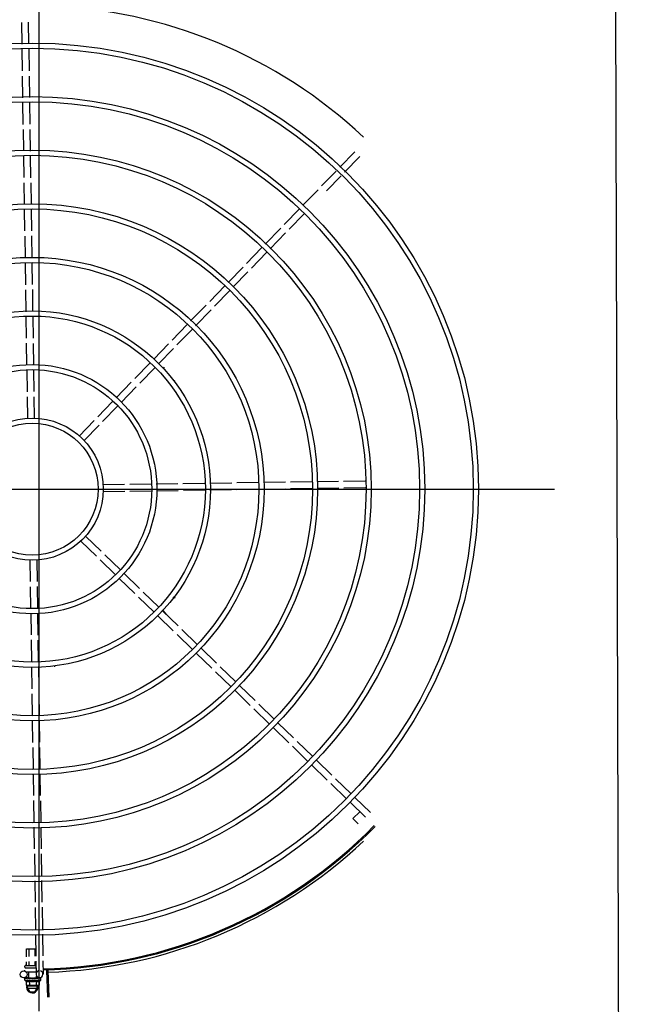
# Model space of a CAD drawing. Units: millimetres. Extents: x 1803 to 2439, y 1366 to 1846.
# Drawn here: x 1823 to 1824, y 1408 to 1408 of the extents above; entities that cross this region are included whole.
import ezdxf

# ---------------------------------------------------------------- set-up
doc = ezdxf.new("R2010")
doc.units = ezdxf.units.MM
for name, color, linetype in [('BASE ELETRICA', 253, 'Continuous'), ('BASE ELÉTRICA 2', 30, 'Continuous'), ('CONDENSADORA', 5, 'Continuous'), ('Layout', 4, 'Continuous')]:
    doc.layers.add(name, color=color, linetype=linetype)

# ---------------------------------------------------------------- blocks, each defined once
blk = doc.blocks.new('CONDENSADORA 20TR')
at = {"layer": 'BASE ELETRICA'}
for p, q in [((5009.86005, 227.1621), (5009.86005, 228.07621)), ((5009.84504, 228.00878), (5009.84475, 228.02769)), ((5009.85103, 228.00907), (5009.85075, 228.02799)), ((5009.84539, 227.98518), (5009.8451, 228.00429)), ((5009.85139, 227.98527), (5009.8511, 228.00458)), ((5009.90972, 228.00084), (5009.90977, 228.00073)), ((5009.84574, 227.96179), (5009.84546, 227.98069)), ((5009.85174, 227.96188), (5009.85146, 227.98078)), ((5009.8461, 227.93841), (5009.84581, 227.95731)), ((5009.8521, 227.9385), (5009.85181, 227.9574)), ((5009.84645, 227.91526), (5009.84617, 227.93392)), ((5009.85245, 227.91513), (5009.85217, 227.93401)), ((5010.12306, 227.90085), (5010.13622, 227.91442)), ((5009.8468, 227.89187), (5009.84652, 227.91077)), ((5009.8528, 227.89173), (5009.85252, 227.91064)), ((5010.12736, 227.89668), (5010.14053, 227.91024)), ((5010.10721, 227.88452), (5010.11993, 227.89763)), ((5009.84715, 227.86864), (5009.84687, 227.88738)), ((5009.85315, 227.86873), (5009.85287, 227.88724)), ((5010.11152, 227.88034), (5010.12424, 227.89345)), ((5010.09088, 227.86769), (5010.10408, 227.88129)), ((5009.84751, 227.8452), (5009.84722, 227.86414)), ((5009.85351, 227.84529), (5009.85322, 227.86423)), ((5010.07455, 227.85086), (5010.08775, 227.86446)), ((5010.07886, 227.84668), (5010.09206, 227.86028)), ((5010.0578, 227.83359), (5010.07142, 227.84763)), ((5010.0621, 227.82941), (5010.07573, 227.84345)), ((5009.84787, 227.82134), (5009.84757, 227.8407)), ((5009.85386, 227.82168), (5009.85357, 227.84079)), ((5010.04151, 227.81681), (5010.05467, 227.83037)), ((5010.04582, 227.81263), (5010.05898, 227.82619)), ((5009.84822, 227.79795), (5009.84793, 227.81685)), ((5009.85422, 227.79829), (5009.85393, 227.81719)), ((5010.02555, 227.80036), (5010.03839, 227.81359)), ((5010.02986, 227.79618), (5010.04269, 227.80941)), ((5009.84857, 227.7745), (5009.84829, 227.79347)), ((5009.85457, 227.77459), (5009.85428, 227.7938)), ((5010.00922, 227.78353), (5010.02242, 227.79713)), ((5010.01353, 227.77935), (5010.02672, 227.79295)), ((5009.99257, 227.76637), (5010.00609, 227.7803)), ((5009.99688, 227.76219), (5010.01039, 227.77612)), ((5009.84892, 227.75136), (5009.84864, 227.77001)), ((5009.85493, 227.75117), (5009.85464, 227.77011)), ((5009.9763, 227.7496), (5009.98945, 227.76315)), ((5009.98061, 227.74542), (5009.99376, 227.75897)), ((5009.84928, 227.72799), (5009.84899, 227.74687)), ((5009.85528, 227.7278), (5009.855, 227.74669)), ((5009.96022, 227.73302), (5009.97318, 227.74638)), ((5009.96452, 227.72884), (5009.97748, 227.7422)), ((5009.84963, 227.70445), (5009.84934, 227.7235)), ((5009.85563, 227.70454), (5009.85535, 227.72331)), ((5009.94367, 227.71597), (5009.95708, 227.72979)), ((5009.94798, 227.71179), (5009.96139, 227.72561)), ((5009.92742, 227.69921), (5009.94055, 227.71275)), ((5009.93172, 227.69503), (5009.94486, 227.70857)), ((5009.84999, 227.68089), (5009.8497, 227.69995)), ((5009.85598, 227.68129), (5009.8557, 227.70004)), ((5009.9112, 227.6825), (5009.9243, 227.69599)), ((5009.91551, 227.67832), (5009.9286, 227.69182)), ((5009.89484, 227.66564), (5009.90807, 227.67927)), ((5009.89915, 227.66146), (5009.91238, 227.67509)), ((5009.91597, 227.62309), (5009.93472, 227.62337)), ((5009.93922, 227.62344), (5009.95799, 227.62373)), ((5009.96248, 227.62379), (5009.98136, 227.62408)), ((5009.98585, 227.62415), (5010.00478, 227.62443)), ((5010.00926, 227.6245), (5010.02848, 227.62479)), ((5010.03297, 227.62486), (5010.05187, 227.62514)), ((5010.0562, 227.61921), (5010.07556, 227.6195)), ((5010.05636, 227.62521), (5010.07546, 227.6255)), ((5010.07996, 227.62557), (5010.09891, 227.62585)), ((5010.08005, 227.61957), (5010.099, 227.61986)), ((5010.10341, 227.62592), (5010.12192, 227.6262)), ((5010.1035, 227.61992), (5010.12223, 227.62021)), ((5010.12641, 227.62627), (5010.14532, 227.62656)), ((5010.12672, 227.62027), (5010.14563, 227.62056)), ((5009.39687, 227.61915), (5010.31097, 227.61915)), ((5009.91575, 227.61709), (5009.93481, 227.61738)), ((5009.93931, 227.61744), (5009.95836, 227.61773)), ((5009.96284, 227.6178), (5009.98173, 227.61808)), ((5009.98622, 227.61815), (5010.00487, 227.61843)), ((5010.00936, 227.6185), (5010.02832, 227.61879)), ((5010.03281, 227.61886), (5010.05171, 227.61914)), ((5009.90065, 227.57799), (5009.91425, 227.5648)), ((5009.89647, 227.57369), (5009.91007, 227.56049)), ((5009.91748, 227.56166), (5009.93108, 227.54847)), ((5009.85186, 227.55701), (5009.85214, 227.53826)), ((5009.85785, 227.55742), (5009.85814, 227.53835)), ((5009.9133, 227.55736), (5009.9269, 227.54416)), ((5009.93431, 227.54534), (5009.94791, 227.53214)), ((5009.85221, 227.53376), (5009.85249, 227.51499)), ((5009.85821, 227.53385), (5009.8585, 227.51481)), ((5009.93013, 227.54103), (5009.94373, 227.52783)), ((5009.94696, 227.5247), (5009.96056, 227.5115)), ((5009.95114, 227.52901), (5009.96474, 227.51581)), ((5009.85256, 227.51051), (5009.85285, 227.49162)), ((5009.85857, 227.51032), (5009.85885, 227.49143)), ((5009.96379, 227.50837), (5009.97739, 227.49517)), ((5009.96797, 227.51268), (5009.98157, 227.49948)), ((5009.97141, 227.50934), (5009.96889, 227.51271)), ((5009.98062, 227.49204), (5009.99423, 227.47885)), ((5009.9848, 227.49635), (5009.9984, 227.48315)), ((5009.85292, 227.48714), (5009.8532, 227.4682)), ((5009.85892, 227.48695), (5009.8592, 227.46829)), ((5009.99745, 227.47571), (5010.01106, 227.46252)), ((5010.00163, 227.48002), (5010.01523, 227.46682)), ((5009.85327, 227.46372), (5009.85356, 227.4445)), ((5009.85927, 227.46381), (5009.85955, 227.44484)), ((5010.01428, 227.45938), (5010.02789, 227.44619)), ((5010.01846, 227.46369), (5010.03206, 227.45049)), ((5010.03529, 227.44736), (5010.04889, 227.43416)), ((5009.85363, 227.44001), (5009.85391, 227.42112)), ((5009.85962, 227.44035), (5009.85991, 227.42145)), ((5010.03112, 227.44305), (5010.04472, 227.42986)), ((5010.05212, 227.43103), (5010.06572, 227.41783)), ((5010.04795, 227.42672), (5010.06155, 227.41353)), ((5009.85398, 227.41663), (5009.85427, 227.39752)), ((5009.85998, 227.41697), (5009.86027, 227.39761)), ((5010.06895, 227.4147), (5010.08255, 227.40151)), ((5010.06478, 227.41039), (5010.07838, 227.3972)), ((5010.08578, 227.39837), (5010.09938, 227.38518)), ((5009.85434, 227.39302), (5009.85462, 227.37407)), ((5009.86034, 227.39311), (5009.86062, 227.37416)), ((5010.08161, 227.39407), (5010.09521, 227.38087)), ((5010.10261, 227.38204), (5010.11621, 227.36885)), ((5009.85469, 227.36957), (5009.85497, 227.35106)), ((5009.86069, 227.36966), (5009.86097, 227.35093)), ((5010.09844, 227.37774), (5010.11204, 227.36454)), ((5010.11527, 227.36141), (5010.12887, 227.34821)), ((5010.11944, 227.36571), (5010.13304, 227.35252)), ((5009.85504, 227.34657), (5009.85532, 227.32767)), ((5009.86104, 227.34644), (5009.86133, 227.32753)), ((5010.1321, 227.34508), (5010.1457, 227.33188)), ((5010.13627, 227.34938), (5010.14988, 227.33619)), ((5010.13466, 227.33075), (5010.14067, 227.33675)), ((5010.13914, 227.32627), (5010.13466, 227.33075)), ((5009.85539, 227.32318), (5009.85568, 227.3043)), ((5009.86139, 227.32304), (5009.86168, 227.30439)), ((5009.85574, 227.29981), (5009.85603, 227.28091)), ((5009.86174, 227.2999), (5009.86203, 227.281)), ((5009.8561, 227.27642), (5009.85638, 227.25752)), ((5009.8621, 227.27651), (5009.86238, 227.25761)), ((5009.85645, 227.25304), (5009.85674, 227.23372)), ((5009.86245, 227.25313), (5009.86274, 227.23402)), ((5009.85681, 227.22923), (5009.8571, 227.21032)), ((5009.86281, 227.22953), (5009.86309, 227.21061)), ((5009.84877, 227.2167), (5009.857, 227.2167)), ((5009.84877, 227.20991), (5009.84877, 227.2167)), ((5009.85136, 227.21004), (5009.85136, 227.2167)), ((5009.85654, 227.21029), (5009.85654, 227.2167)), ((5009.85654, 227.2024), (5009.85654, 227.2058)), ((5009.85716, 227.20583), (5009.85733, 227.19456)), ((5009.86316, 227.20612), (5009.86333, 227.19465)), ((5009.84745, 227.2007), (5009.84745, 227.2017)), ((5009.84745, 227.1973), (5009.84745, 227.1982)), ((5009.84795, 227.2022), (5009.85695, 227.2022)), ((5009.84795, 227.2002), (5009.85725, 227.2002)), ((5009.84877, 227.2024), (5009.84877, 227.20541)), ((5009.84877, 227.19963), (5009.84877, 227.2002)), ((5009.85136, 227.2024), (5009.85136, 227.20554)), ((5009.85136, 227.19966), (5009.85136, 227.2002)), ((5009.85654, 227.19973), (5009.85654, 227.2002)), ((5009.86648, 227.19789), (5009.86718, 227.17435)), ((5009.86758, 227.19792), (5009.86835, 227.17439)), ((5009.85089, 227.19146), (5009.84638, 227.19139)), ((5009.84733, 227.1892), (5009.84733, 227.19086)), ((5009.84733, 227.1892), (5009.86133, 227.1892)), ((5009.8474, 227.19106), (5009.84742, 227.19108)), ((5009.84746, 227.19108), (5009.84742, 227.19108)), ((5009.84748, 227.19106), (5009.84746, 227.19108)), ((5009.84829, 227.19107), (5009.84748, 227.19108)), ((5009.84811, 227.1967), (5009.8573, 227.1967)), ((5009.84831, 227.19108), (5009.84821, 227.19108)), ((5009.84838, 227.19106), (5009.84833, 227.19108)), ((5009.84856, 227.18853), (5009.84856, 227.18492)), ((5009.84966, 227.19106), (5009.84975, 227.19108)), ((5009.8499, 227.19107), (5009.84975, 227.19108)), ((5009.85001, 227.19106), (5009.84993, 227.19108)), ((5009.8509, 227.1912), (5009.8509, 227.1967)), ((5009.8509, 227.1912), (5009.85777, 227.1912)), ((5009.85133, 227.1912), (5009.85133, 227.19105)), ((5009.85184, 227.19102), (5009.85133, 227.19105)), ((5009.85145, 227.18853), (5009.85145, 227.18492)), ((5009.85215, 227.19107), (5009.85206, 227.19108)), ((5009.8539, 227.1907), (5009.85407, 227.1909)), ((5009.85693, 227.19107), (5009.85683, 227.19108)), ((5009.85747, 227.19105), (5009.85709, 227.19103)), ((5009.85722, 227.18853), (5009.85722, 227.18492)), ((5009.85733, 227.1912), (5009.85733, 227.19104)), ((5009.85802, 227.19106), (5009.85733, 227.19105)), ((5009.85818, 227.19106), (5009.85747, 227.19105)), ((5009.86038, 227.1916), (5009.85776, 227.19156)), ((5009.85777, 227.1912), (5009.85777, 227.19306)), ((5009.85874, 227.19108), (5009.85802, 227.19106)), ((5009.85892, 227.19108), (5009.85818, 227.19106)), ((5009.859, 227.19107), (5009.85892, 227.19108)), ((5009.86011, 227.18853), (5009.86011, 227.18492)), ((5009.86125, 227.19108), (5009.8605, 227.19107)), ((5009.8612, 227.19108), (5009.8605, 227.19107)), ((5009.86126, 227.19107), (5009.86125, 227.19108)), ((5009.86133, 227.1892), (5009.86133, 227.19086)), ((5009.84856, 227.18492), (5009.84933, 227.1847)), ((5009.84983, 227.1847), (5009.84933, 227.1847)), ((5009.84945, 227.18316), (5009.85034, 227.1847)), ((5009.84945, 227.18316), (5009.85176, 227.17916)), ((5009.85793, 227.18406), (5009.84997, 227.18406)), ((5009.84997, 227.18226), (5009.85793, 227.18226)), ((5009.85933, 227.1847), (5009.85, 227.1847)), ((5009.85614, 227.17916), (5009.85845, 227.18316)), ((5009.85845, 227.18316), (5009.85756, 227.1847)), ((5009.86011, 227.18492), (5009.85933, 227.1847)), ((5009.85176, 227.17916), (5009.85614, 227.17916))]:
    blk.add_line(p, q, dxfattribs=at)
for points in [[(5009.97871, 227.7139), (5009.97818, 227.71363), (5009.97778, 227.71352)], [(5009.96889, 227.51271), (5009.96854, 227.51319), (5009.96836, 227.51356)], [(5009.87357, 227.46371), (5009.87361, 227.4643), (5009.87371, 227.46471)], [(5009.84981, 227.19105), (5009.8493, 227.19106), (5009.84838, 227.19108)], [(5009.85133, 227.19105), (5009.85065, 227.19106), (5009.85001, 227.19108)], [(5009.85312, 227.19102), (5009.85281, 227.19104), (5009.85244, 227.19106), (5009.85215, 227.19107)], [(5009.85683, 227.19108), (5009.85642, 227.19106), (5009.85603, 227.19105), (5009.85569, 227.19102)], [(5009.86045, 227.19108), (5009.85947, 227.19106), (5009.85903, 227.19106)], [(5009.86033, 227.19108), (5009.85936, 227.19106), (5009.85903, 227.19106)]]:
    blk.add_lwpolyline(points, dxfattribs=at)
for centre, radius in [((5009.85392, 227.61915), 0.3905), ((5009.85392, 227.61915), 0.386), ((5009.85392, 227.61915), 0.3436), ((5009.85392, 227.61915), 0.3391), ((5009.85392, 227.61915), 0.2967), ((5009.85392, 227.61915), 0.2922), ((5009.85392, 227.61915), 0.2498), ((5009.85392, 227.61915), 0.2453), ((5009.85392, 227.61915), 0.2029), ((5009.85392, 227.61915), 0.1984), ((5009.85392, 227.61915), 0.156), ((5009.85392, 227.61915), 0.1515), ((5009.85392, 227.61915), 0.1091), ((5009.85392, 227.61915), 0.1046), ((5009.85392, 227.61915), 0.0622), ((5009.85392, 227.61915), 0.0577), ((5009.84634, 227.19439), 0.003)]:
    blk.add_circle(centre, radius, dxfattribs=at)
for centre, radius, start, end in [((5009.85392, 227.61915), 0.42306, 46.75286, 88.29174), ((5009.97292, 227.72217), 0.005, 133.19994, 154.4492), ((5009.97604, 227.51985), 0.005, 53.20006, 74.43175), ((5009.85392, 227.61915), 0.42, 271.27538, 315.46738), ((5009.85392, 227.61915), 0.42095, 271.27448, 315.45399), ((5009.85392, 227.61915), 0.42306, 271.86465, 313.25448), ((5009.84795, 227.2017), 0.0005, 90.00367, 180.00367), ((5009.84795, 227.2007), 0.0005, 180.00367, 270.00367), ((5009.86033, 227.1946), 0.003, 105.86544, 75.86544), ((5009.85433, 227.20045), 0.01325, 238.11288, 244.17153), ((5009.85433, 227.20045), 0.01227, 256.39663, 283.61071), ((5009.85433, 227.20045), 0.01325, 295.83581, 301.89446), ((5009.85395, 227.18316), 0.005, 161.54805, 18.05744), ((5009.85433, 227.20407), 0.01936, 261.43056, 278.57677)]:
    blk.add_arc(centre, radius, start, end, dxfattribs=at)
for points, start_tangent, end_tangent in [([(5009.84854, 227.2022), (5009.8486, 227.20221), (5009.84867, 227.20224), (5009.84872, 227.20228), (5009.84876, 227.20234), (5009.84877, 227.2024)], (1, 0.000064), (-0.000064, 1)), ([(5009.85124, 227.2022), (5009.85128, 227.20221), (5009.85131, 227.20224), (5009.85133, 227.20228), (5009.85135, 227.20234), (5009.85136, 227.2024)], (1, 0.000064), (-0.000064, 1)), ([(5009.85665, 227.2022), (5009.85662, 227.20221), (5009.85659, 227.20224), (5009.85656, 227.20228), (5009.85654, 227.20234), (5009.85654, 227.2024)], (-1, -0.000064), (-0.000064, 1)), ([(5009.84733, 227.19086), (5009.84734, 227.19091), (5009.84734, 227.19092)], (-0.000064, 1), (0.209969, 0.977708)), ([(5009.84738, 227.1907), (5009.84735, 227.19075), (5009.84734, 227.19081), (5009.84733, 227.19086)], (-0.498424, 0.866933), (-0.000064, 1)), ([(5009.84734, 227.19092), (5009.84735, 227.19096)], (0.209969, 0.977708), (0.324279, 0.945961)), ([(5009.84735, 227.19096), (5009.84737, 227.19101), (5009.8474, 227.19106)], (0.324279, 0.945961), (0.548439, 0.836191)), ([(5009.84738, 227.1907), (5009.84739, 227.1908), (5009.8474, 227.1909)], (0.097213, 0.995264), (0.118377, 0.992969)), ([(5009.84745, 227.19108), (5009.84743, 227.19105), (5009.84741, 227.19099), (5009.8474, 227.1909)], (-0.985714, -0.16843), (-0.118377, -0.992969)), ([(5009.84746, 227.19108), (5009.84745, 227.19108)], (-0.998999, -0.044725), (-0.985714, -0.16843)), ([(5009.84746, 227.19108), (5009.84746, 227.19108)], (-0.995183, 0.098034), (-0.998999, -0.044725)), ([(5009.84806, 227.1907), (5009.84793, 227.19076), (5009.84781, 227.19083), (5009.84771, 227.19088), (5009.84762, 227.19094), (5009.84754, 227.191), (5009.84748, 227.19106)], (-0.91601, 0.401156), (-0.687161, 0.726505)), ([(5009.84806, 227.1907), (5009.8481, 227.1908), (5009.84814, 227.1909)], (0.361813, 0.932251), (0.377011, 0.926209)), ([(5009.84829, 227.19107), (5009.84825, 227.19105), (5009.84819, 227.19099), (5009.84814, 227.1909)], (-0.958325, -0.285682), (-0.377011, -0.926209)), ([(5009.84818, 227.19107), (5009.84821, 227.19108)], (0.955679, 0.29441), (0.999997, -0.002355)), ([(5009.84831, 227.19108), (5009.84829, 227.19107)], (-0.993259, -0.115918), (-0.958325, -0.285682)), ([(5009.84833, 227.19108), (5009.84832, 227.19108), (5009.84831, 227.19108)], (-0.999902, 0.014001), (-0.993259, -0.115918)), ([(5009.84951, 227.1907), (5009.8491, 227.19082), (5009.84871, 227.19094), (5009.84838, 227.19106)], (-0.96566, 0.25981), (-0.924965, 0.380051)), ([(5009.84856, 227.18853), (5009.84872, 227.18845), (5009.84889, 227.18839), (5009.84906, 227.18833), (5009.84923, 227.18828), (5009.84939, 227.18824), (5009.84957, 227.18821), (5009.84976, 227.18819), (5009.84998, 227.18818), (5009.85023, 227.18819), (5009.8505, 227.18822), (5009.8508, 227.18829), (5009.85112, 227.18839), (5009.85145, 227.18853)], (0.900102, -0.435678), (0.900047, 0.435794)), ([(5009.84951, 227.1907), (5009.84957, 227.1908), (5009.84964, 227.1909)], (0.534073, 0.845438), (0.542488, 0.840064)), ([(5009.84964, 227.19106), (5009.84966, 227.19106)], (0.960144, 0.279507), (0.960196, 0.279327)), ([(5009.84979, 227.19104), (5009.84971, 227.19099), (5009.84964, 227.1909)], (-0.892611, -0.450827), (-0.542488, -0.840064)), ([(5009.84981, 227.19105), (5009.8498, 227.19105), (5009.84979, 227.19104)], (-0.92259, -0.385782), (-0.892611, -0.450827)), ([(5009.84993, 227.19108), (5009.8499, 227.19108), (5009.84981, 227.19106)], (-0.999894, 0.014576), (-0.931571, -0.363559)), ([(5009.84981, 227.19106), (5009.84981, 227.19105)], (-0.931571, -0.363559), (-0.92259, -0.385782)), ([(5009.85153, 227.1907), (5009.85125, 227.19076), (5009.85098, 227.19083), (5009.85072, 227.19089), (5009.85047, 227.19094), (5009.85023, 227.191), (5009.85001, 227.19106)], (-0.978124, 0.208025), (-0.964056, 0.265699)), ([(5009.85153, 227.1907), (5009.85161, 227.1908), (5009.8517, 227.1909)], (0.624272, 0.781207), (0.627819, 0.77836)), ([(5009.85183, 227.19102), (5009.85179, 227.19099), (5009.8517, 227.1909)], (-0.865273, -0.501301), (-0.627819, -0.77836)), ([(5009.85184, 227.19103), (5009.85183, 227.19102)], (-0.886516, -0.462699), (-0.865273, -0.501301)), ([(5009.85206, 227.19108), (5009.85202, 227.19108), (5009.8519, 227.19105), (5009.85184, 227.19103)], (-0.999651, 0.026426), (-0.886516, -0.462699)), ([(5009.8539, 227.1907), (5009.85331, 227.19082), (5009.85272, 227.19094), (5009.85215, 227.19107)], (-0.981455, 0.191694), (-0.974973, 0.222324)), ([(5009.85312, 227.19102), (5009.85314, 227.19101), (5009.85325, 227.19098)], (0.992839, -0.119464), (0.909925, -0.414773)), ([(5009.8539, 227.1907), (5009.85357, 227.19084), (5009.85325, 227.19098)], (-0.925966, 0.377606), (-0.909921, 0.414781)), ([(5009.85456, 227.19107), (5009.85442, 227.19108), (5009.85429, 227.19105), (5009.85417, 227.19099), (5009.85407, 227.1909)], (-0.977304, 0.211842), (-0.656418, -0.754397)), ([(5009.85538, 227.19089), (5009.85513, 227.19094), (5009.85484, 227.191), (5009.85456, 227.19107)], (-0.979776, 0.200097), (-0.977303, 0.211844)), ([(5009.85541, 227.19089), (5009.85538, 227.19089)], (-0.979826, 0.199853), (-0.979776, 0.200097)), ([(5009.85541, 227.19089), (5009.85546, 227.19093), (5009.85557, 227.19099), (5009.85568, 227.19102), (5009.85569, 227.19102)], (0.725159, 0.688581), (0.99498, 0.100072)), ([(5009.85631, 227.1907), (5009.85601, 227.19077), (5009.85571, 227.19083), (5009.85542, 227.19089), (5009.85541, 227.19089)], (-0.979964, 0.199174), (-0.979826, 0.199853)), ([(5009.85631, 227.1907), (5009.8564, 227.1908), (5009.85648, 227.19091)], (0.641473, 0.767146), (0.638077, 0.769972)), ([(5009.85683, 227.19108), (5009.85681, 227.19108), (5009.85669, 227.19105), (5009.85658, 227.19099), (5009.85648, 227.19091)], (-0.999696, -0.024675), (-0.638077, -0.769972)), ([(5009.85709, 227.19103), (5009.85693, 227.19107)], (-0.974203, 0.225672), (-0.973829, 0.227282)), ([(5009.85733, 227.19097), (5009.85709, 227.19103)], (-0.97455, 0.22417), (-0.974203, 0.225672)), ([(5009.85722, 227.18853), (5009.85754, 227.18839), (5009.85786, 227.18829), (5009.85816, 227.18822), (5009.85844, 227.18819), (5009.85868, 227.18818), (5009.8589, 227.18819), (5009.8591, 227.18821), (5009.85927, 227.18824), (5009.85944, 227.18828), (5009.8596, 227.18833), (5009.85977, 227.18839), (5009.85994, 227.18845), (5009.86011, 227.18853)], (0.900102, -0.435678), (0.900047, 0.435794)), ([(5009.85751, 227.19093), (5009.85748, 227.19094), (5009.85733, 227.19097)], (-0.974629, 0.223825), (-0.97455, 0.22417)), ([(5009.85759, 227.19092), (5009.85751, 227.19093)], (-0.974615, 0.223887), (-0.974629, 0.223825)), ([(5009.85801, 227.19082), (5009.85759, 227.19092)], (-0.973983, 0.22662), (-0.974615, 0.223887)), ([(5009.8581, 227.1908), (5009.85801, 227.19082)], (-0.973722, 0.227742), (-0.973983, 0.22662)), ([(5009.85823, 227.19077), (5009.8581, 227.1908)], (-0.973222, 0.229866), (-0.973722, 0.227742)), ([(5009.85849, 227.1907), (5009.85823, 227.19077)], (-0.971873, 0.235504), (-0.973222, 0.229866)), ([(5009.85849, 227.1907), (5009.85856, 227.1908), (5009.85863, 227.19091)], (0.574221, 0.8187), (0.56643, 0.82411)), ([(5009.85892, 227.19108), (5009.8589, 227.19108), (5009.8588, 227.19105), (5009.85871, 227.19099), (5009.85863, 227.19091)], (-0.999926, -0.012181), (-0.56643, -0.82411)), ([(5009.85874, 227.19108), (5009.85876, 227.19108), (5009.85877, 227.19108)], (0.999892, 0.014704), (0.995612, -0.093581)), ([(5009.85903, 227.19106), (5009.859, 227.19107)], (-0.960179, 0.279384), (-0.960232, 0.279204)), ([(5009.85903, 227.19106), (5009.85903, 227.19106)], (-0.960165, 0.279434), (-0.960179, 0.279384)), ([(5009.85906, 227.19105), (5009.85903, 227.19106)], (-0.960083, 0.279716), (-0.960165, 0.279434)), ([(5009.86017, 227.1907), (5009.85981, 227.19082), (5009.85942, 227.19094), (5009.85906, 227.19105)], (-0.943078, 0.332572), (-0.960083, 0.279716)), ([(5009.86017, 227.1907), (5009.86021, 227.1908), (5009.86026, 227.19091)], (0.434177, 0.900828), (0.420177, 0.907442)), ([(5009.86045, 227.19108), (5009.86044, 227.19108), (5009.86037, 227.19105), (5009.86031, 227.19099), (5009.86026, 227.19091)], (-0.999997, -0.002483), (-0.420177, -0.907442)), ([(5009.86033, 227.19108), (5009.86035, 227.19108), (5009.86035, 227.19108)], (0.9999, 0.014129), (0.993274, -0.115791)), ([(5009.86049, 227.19107), (5009.86045, 227.19108)], (-0.955717, 0.294287), (-0.999997, -0.002483)), ([(5009.8605, 227.19107), (5009.86049, 227.19107)], (-0.908856, 0.417111), (-0.955717, 0.294287)), ([(5009.86114, 227.1907), (5009.86106, 227.19077), (5009.86096, 227.19083), (5009.86086, 227.19089), (5009.86075, 227.19095), (5009.86063, 227.19101), (5009.8605, 227.19107)], (-0.768963, 0.639293), (-0.908854, 0.417114)), ([(5009.86114, 227.1907), (5009.86116, 227.1908), (5009.86118, 227.19091)], (0.200281, 0.979738), (0.179899, 0.983685)), ([(5009.86125, 227.19108), (5009.86124, 227.19108), (5009.86122, 227.19105), (5009.8612, 227.19099), (5009.86118, 227.19091)], (-0.98601, 0.166688), (-0.179899, -0.983685)), ([(5009.8612, 227.19108), (5009.86121, 227.19108)], (0.99517, 0.098162), (0.999005, -0.044598)), ([(5009.86133, 227.19086), (5009.86133, 227.19091), (5009.86131, 227.19096), (5009.86129, 227.19101), (5009.86126, 227.19107)], (-0.000064, 1), (-0.548546, 0.836121)), ([(5009.84856, 227.18492), (5009.84885, 227.18484), (5009.84914, 227.18478), (5009.84934, 227.18475)], (0.957446, -0.288614), (0.990715, -0.135955)), ([(5009.84934, 227.18475), (5009.84943, 227.18474), (5009.84972, 227.18471), (5009.84983, 227.18471)], (0.990715, -0.135955), (0.999388, -0.03499)), ([(5009.84983, 227.18471), (5009.85, 227.1847)], (0.999388, -0.03499), (1, 0.000064)), ([(5009.85, 227.1847), (5009.85029, 227.18471), (5009.85058, 227.18474), (5009.85086, 227.18478), (5009.85115, 227.18484), (5009.85145, 227.18492)], (1, 0.000064), (0.957409, 0.288736)), ([(5009.85722, 227.18492), (5009.85751, 227.18484), (5009.8578, 227.18478), (5009.85809, 227.18474), (5009.85838, 227.18471), (5009.85866, 227.1847)], (0.957446, -0.288614), (1, 0.000064)), ([(5009.85866, 227.1847), (5009.85883, 227.18471)], (1, 0.000064), (0.999383, 0.035118)), ([(5009.85883, 227.18471), (5009.85895, 227.18471), (5009.85924, 227.18474), (5009.85952, 227.18478), (5009.85981, 227.18484), (5009.86011, 227.18492)], (0.999383, 0.035118), (0.957409, 0.288736))]:
    blk.add_spline(points, degree=3, dxfattribs=dict(at, start_tangent=start_tangent, end_tangent=end_tangent))
at = {"layer": 'CONDENSADORA', "color": 10}
blk.add_lwpolyline([(5009.36267, 226.07421), (5009.35636, 228.25), (5010.36375, 228.25), (5010.37006, 226.07421)], close=True, dxfattribs=at)
blk = doc.blocks.new('Layout Interno')
at = {"layer": 'BASE ELÉTRICA 2', "linetype": 'Continuous'}
blk.add_lwpolyline([(2012.23675, 1176.12951), (1968.48715, 1176.23519, -0.364163), (1964.90565, 1179.71035), (1963.16373, 1205.18886, -0.413719), (1966.92277, 1208.67727, 0.116808), (1981.87497, 1210.58847, -0.166187), (1992.76057, 1209.49004), (1997.10619, 1214.39575), (1997.8977, 1215.2977), (1998.3292, 1215.78941), (1999.27651, 1216.86891)], format="xyb", dxfattribs=at)
at = {"layer": 'BASE ELÉTRICA 2', "linetype": 'Continuous', "lineweight": 20}
blk.add_lwpolyline([(2012.23675, 1176.12951), (1968.48715, 1176.23519, -0.364163), (1964.90565, 1179.71035), (1963.16373, 1205.18886, -0.413719), (1966.92277, 1208.67727, 0.109442), (1981.69629, 1210.56604, -0.180152), (1992.76057, 1209.49004), (1996.6747, 1213.90404), (1997.8977, 1215.2977), (1998.3292, 1215.78941), (1999.27651, 1216.86891)], format="xyb", dxfattribs=at)
at = {"layer": 'CONDENSADORA'}
blk.add_blockref('CONDENSADORA 20TR', (-3028.96172, 980.91236), dxfattribs=at)

msp = doc.modelspace()

# ---------------------------------------------------------------- block references
at = {"layer": 'Layout'}
msp.add_blockref('Layout Interno', (-157.5594, 199.48694), dxfattribs=at)

doc.saveas('drawing.dxf')
